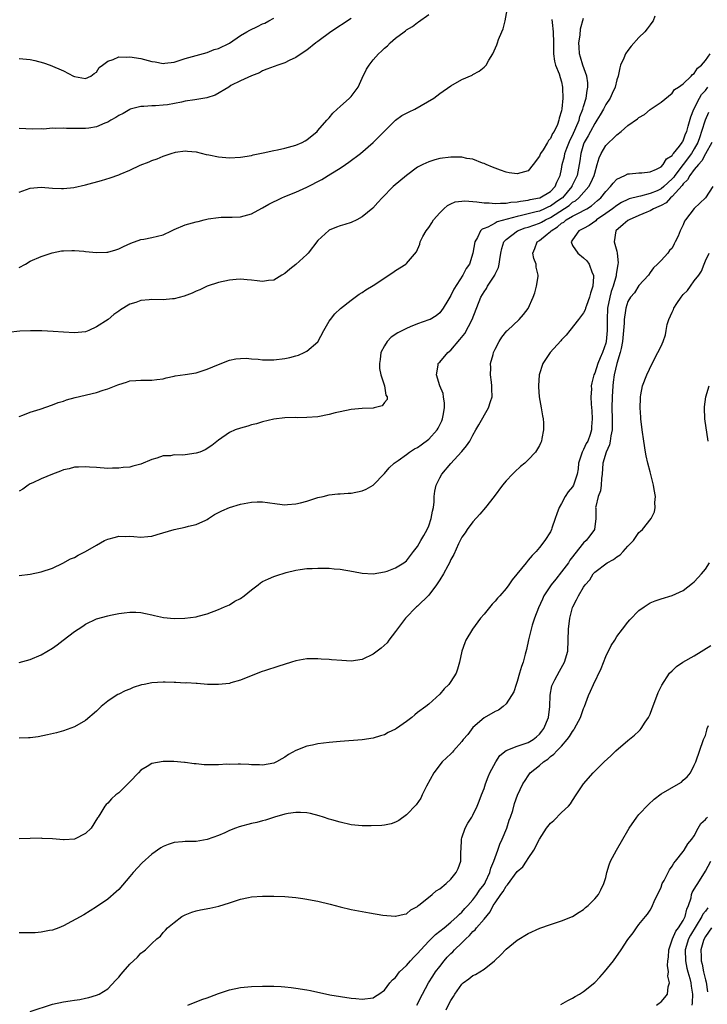
# Model space of a CAD drawing. Units: inches. Extents: x 2505000 to 2508000, y 1509000 to 1512000.
# Drawn here: x 2507097 to 2507221, y 1509617 to 1509795 of the extents above; entities that cross this region are included whole.
import ezdxf

# ---------------------------------------------------------------- set-up
doc = ezdxf.new("R2010")
doc.units = ezdxf.units.IN
doc.header["$MEASUREMENT"] = 0
doc.layers.add('LD25051509_10ft', color=83, linetype='Continuous')

msp = doc.modelspace()

# ---------------------------------------------------------------- linework, layer by layer
at = {"layer": 'LD25051509_10ft'}
for points, elevation in [([(2507097, 1509750.37), (2507098.14, 1509751), (2507099, 1509751.52), (2507101, 1509752.39), (2507102.97, 1509753.03), (2507104.63, 1509753.37), (2507105, 1509753.41), (2507106.52, 1509753.48), (2507107, 1509753.46), (2507108.68, 1509753.32), (2507109, 1509753.28), (2507111, 1509753.09), (2507112.86, 1509753.14), (2507113, 1509753.16), (2507114.45, 1509753.55), (2507115, 1509753.75), (2507115.83, 1509754.17), (2507117.2, 1509754.8), (2507119, 1509755.44), (2507119.5, 1509755.5), (2507121, 1509755.8), (2507123, 1509756.31), (2507124.52, 1509757), (2507125, 1509757.25), (2507127, 1509758.07), (2507129, 1509758.62), (2507129.32, 1509758.68), (2507130.44, 1509759), (2507131.18, 1509759.18), (2507133, 1509759.44), (2507133.49, 1509759.49), (2507135, 1509759.47), (2507135.5, 1509759.5), (2507137, 1509759.52), (2507139, 1509760.06), (2507140.88, 1509761.12), (2507141, 1509761.17), (2507142.14, 1509761.86), (2507144.44, 1509763), (2507145, 1509763.21), (2507147, 1509764.01), (2507149, 1509764.92), (2507151.71, 1509766.29), (2507153.31, 1509767.31), (2507155, 1509768.35), (2507155.98, 1509769), (2507156.58, 1509769.42), (2507158.67, 1509771), (2507160.98, 1509773), (2507161.98, 1509774.02), (2507164.99, 1509777.01), (2507166.16, 1509777.84), (2507167.47, 1509778.53), (2507168.48, 1509779), (2507171.93, 1509781), (2507173, 1509781.82), (2507175, 1509783.22), (2507177, 1509784.36), (2507178.83, 1509785.17), (2507179, 1509785.29), (2507180.14, 1509785.86), (2507181, 1509786.62), (2507181.22, 1509786.78), (2507181.41, 1509787), (2507181.88, 1509787.88), (2507182.58, 1509789), (2507183.34, 1509790.66), (2507183.42, 1509791), (2507183.61, 1509791.61), (2507184.22, 1509793), (2507184.46, 1509793.54), (2507184.83, 1509795), (2507185.21, 1509797)], 8890), ([(2507193.25, 1509795.25), (2507193.29, 1509794.71), (2507193.5, 1509793), (2507193.54, 1509791), (2507193.58, 1509790.42), (2507193.58, 1509789), (2507193.72, 1509787.72), (2507193.94, 1509787), (2507194.57, 1509785.43), (2507194.74, 1509784.74), (2507195, 1509783.95), (2507195.21, 1509783), (2507195.19, 1509782.81), (2507195.23, 1509781), (2507195.07, 1509779.07), (2507195, 1509778.7), (2507194.61, 1509777.39), (2507194.53, 1509777), (2507194.26, 1509776.26), (2507193.66, 1509775), (2507193.38, 1509774.62), (2507193, 1509773.69), (2507192.65, 1509773.35), (2507192.48, 1509773), (2507191.67, 1509771.67), (2507191.2, 1509771), (2507191.13, 1509770.87), (2507191, 1509770.51), (2507189.91, 1509769), (2507189, 1509767.87), (2507187, 1509767.32), (2507185.52, 1509767.52), (2507185, 1509767.62), (2507183.98, 1509767.98), (2507183, 1509768.34), (2507182.55, 1509768.55), (2507181.4, 1509769), (2507181, 1509769.19), (2507180.73, 1509769.27), (2507179, 1509769.95), (2507177.89, 1509770.11), (2507177, 1509770.35), (2507175.69, 1509770.31), (2507175, 1509770.36), (2507173, 1509770.07), (2507172.14, 1509769.86), (2507171, 1509769.5), (2507169.92, 1509769), (2507169, 1509768.52), (2507167, 1509767.04), (2507164.61, 1509765), (2507162.57, 1509763), (2507161.84, 1509762.16), (2507160.88, 1509761.12), (2507159, 1509759.54), (2507158, 1509759), (2507157, 1509758.52), (2507155.85, 1509758.15), (2507155, 1509757.91), (2507154.34, 1509757.66), (2507153, 1509757.11), (2507152.93, 1509757.07), (2507151, 1509755.26), (2507149.23, 1509753), (2507149, 1509752.76), (2507147, 1509750.9), (2507145.9, 1509750.1), (2507145, 1509749.29), (2507144.47, 1509749), (2507143, 1509748.12), (2507142.03, 1509748.03), (2507141, 1509747.83), (2507139.99, 1509747.99), (2507139, 1509748.07), (2507138.18, 1509748.18), (2507137, 1509748.27), (2507136.23, 1509748.23), (2507135, 1509748.11), (2507133, 1509747.66), (2507131, 1509747.02), (2507129.65, 1509746.35), (2507129, 1509746.09), (2507128.27, 1509745.73), (2507126.79, 1509745.21), (2507125, 1509744.71), (2507124.7, 1509744.7), (2507123, 1509744.52), (2507121, 1509744.57), (2507120.52, 1509744.52), (2507119, 1509744.44), (2507118.08, 1509744.08), (2507117, 1509743.73), (2507115.29, 1509742.71), (2507115, 1509742.47), (2507114.09, 1509741.91), (2507113.08, 1509741), (2507111, 1509739.65), (2507109.62, 1509739), (2507109, 1509738.77), (2507107, 1509738.57), (2507105, 1509738.69), (2507103.17, 1509738.83), (2507101.08, 1509738.92), (2507099.05, 1509738.95), (2507097.12, 1509738.88), (2507095, 1509738.63)], 8880), ([(2507097, 1509763.99), (2507099, 1509764.72), (2507101, 1509764.88), (2507103, 1509764.75), (2507104.67, 1509764.67), (2507105, 1509764.67), (2507106.87, 1509764.87), (2507109, 1509765.32), (2507111.9, 1509766.1), (2507113.42, 1509766.58), (2507115, 1509767.14), (2507115.26, 1509767.26), (2507117, 1509767.97), (2507118.86, 1509768.86), (2507120.48, 1509769.52), (2507121, 1509769.76), (2507121.94, 1509770.06), (2507123, 1509770.54), (2507123.39, 1509770.61), (2507124.44, 1509771), (2507125.23, 1509771.23), (2507127, 1509771.45), (2507127.44, 1509771.44), (2507129, 1509771.27), (2507130.81, 1509770.81), (2507131.25, 1509770.75), (2507133, 1509770.38), (2507133.66, 1509770.34), (2507135, 1509770.23), (2507137, 1509770.34), (2507139, 1509770.65), (2507139.27, 1509770.73), (2507140.49, 1509771), (2507141.12, 1509771.12), (2507143, 1509771.55), (2507143.66, 1509771.66), (2507145, 1509771.95), (2507147, 1509772.48), (2507148.13, 1509773), (2507148.71, 1509773.29), (2507149, 1509773.47), (2507150.87, 1509775), (2507151, 1509775.14), (2507152.6, 1509777), (2507152.77, 1509777.23), (2507153, 1509777.46), (2507153.71, 1509778.29), (2507154.46, 1509779), (2507155, 1509779.47), (2507156.7, 1509781), (2507157, 1509781.33), (2507158.23, 1509783), (2507159, 1509784.65), (2507159.78, 1509786.22), (2507160.23, 1509787), (2507161, 1509787.96), (2507161.92, 1509789), (2507162.49, 1509789.51), (2507163, 1509790.05), (2507163.54, 1509790.46), (2507164.04, 1509791), (2507165, 1509791.84), (2507166.55, 1509793), (2507166.82, 1509793.18), (2507167, 1509793.34), (2507168.06, 1509793.94), (2507169, 1509794.7), (2507169.19, 1509794.81), (2507171, 1509796.12)], 8900), ([(2507211.85, 1509795.85), (2507211.56, 1509795), (2507211.34, 1509794.66), (2507211, 1509794.25), (2507210.47, 1509793.53), (2507210.04, 1509793), (2507209, 1509791.97), (2507207.59, 1509790.41), (2507207, 1509789.65), (2507206.54, 1509789), (2507206.26, 1509788.26), (2507205.67, 1509787), (2507205.52, 1509786.48), (2507205.24, 1509785), (2507205, 1509784.29), (2507204.71, 1509783), (2507204.17, 1509781.83), (2507203.78, 1509781), (2507203, 1509779.87), (2507202.57, 1509779), (2507202.01, 1509777.99), (2507201.39, 1509777), (2507201, 1509776.45), (2507200.23, 1509775), (2507199.82, 1509774.18), (2507199.12, 1509773), (2507199, 1509772.67), (2507198.49, 1509771), (2507198.33, 1509769.67), (2507198.22, 1509769), (2507197.83, 1509767), (2507196.88, 1509765.12), (2507196.84, 1509765), (2507195.16, 1509763), (2507195.08, 1509762.92), (2507193.89, 1509762.11), (2507193, 1509761.49), (2507192.64, 1509761.36), (2507191.94, 1509761), (2507191, 1509760.58), (2507190.42, 1509760.42), (2507187.76, 1509759.76), (2507187, 1509759.61), (2507183.37, 1509758.63), (2507183, 1509758.41), (2507181.67, 1509757.67), (2507181, 1509757.44), (2507180.66, 1509757.34), (2507180.37, 1509757), (2507179.83, 1509755.83), (2507179.33, 1509755), (2507178.99, 1509753), (2507178.35, 1509751), (2507177.8, 1509750.2), (2507177.18, 1509749), (2507175.52, 1509746.48), (2507175, 1509745.33), (2507174.44, 1509744.44), (2507173.59, 1509743), (2507173, 1509742.17), (2507172.37, 1509741.63), (2507171.25, 1509741), (2507171, 1509740.89), (2507169, 1509740.17), (2507167.63, 1509739.63), (2507167, 1509739.36), (2507165.44, 1509738.56), (2507164.23, 1509737.77), (2507163.48, 1509737), (2507163, 1509736.19), (2507162.37, 1509735), (2507162.23, 1509733.77), (2507162.09, 1509733), (2507162.12, 1509732.12), (2507162.37, 1509731), (2507163, 1509729), (2507163.28, 1509727.28), (2507163.49, 1509727), (2507163.5, 1509726.5), (2507163, 1509725.94), (2507162.62, 1509725.38), (2507161.18, 1509725), (2507161, 1509724.97), (2507159, 1509724.89), (2507157, 1509724.71), (2507155, 1509724.3), (2507154.09, 1509724.09), (2507153, 1509723.78), (2507151, 1509723.4), (2507149, 1509723.23), (2507147.21, 1509723.21), (2507147, 1509723.23), (2507145, 1509723.22), (2507143, 1509722.98), (2507141, 1509722.5), (2507139.86, 1509722.14), (2507139, 1509721.92), (2507138.31, 1509721.69), (2507137, 1509721.35), (2507136.04, 1509721), (2507135, 1509720.57), (2507133, 1509719.18), (2507131.82, 1509718.18), (2507130.6, 1509717.4), (2507129.65, 1509717), (2507129, 1509716.79), (2507127, 1509716.51), (2507126.46, 1509716.46), (2507125, 1509716.48), (2507124.35, 1509716.35), (2507123, 1509716.31), (2507121.88, 1509715.88), (2507121, 1509715.65), (2507119, 1509714.8), (2507117.55, 1509714.45), (2507117, 1509714.29), (2507115.79, 1509714.21), (2507115, 1509714.07), (2507113.88, 1509714.12), (2507113, 1509714.06), (2507111, 1509714.2), (2507109.74, 1509714.26), (2507109, 1509714.36), (2507107.75, 1509714.25), (2507107, 1509714.26), (2507106.02, 1509713.98), (2507105, 1509713.77), (2507104.47, 1509713.53), (2507103, 1509713.01), (2507101, 1509712.16), (2507099.46, 1509711.46), (2507099, 1509711.24), (2507098.63, 1509711), (2507097.68, 1509710.32), (2507097, 1509709.95)], 8860), ([(2507097, 1509788.19), (2507099, 1509787.98), (2507099.83, 1509787.83), (2507101.42, 1509787.42), (2507102.61, 1509787), (2507105, 1509785.92), (2507106.8, 1509785), (2507107, 1509784.91), (2507109, 1509784.53), (2507109.96, 1509785), (2507110.55, 1509785.45), (2507111, 1509785.73), (2507111.48, 1509786.52), (2507112.05, 1509787), (2507113, 1509787.72), (2507113.98, 1509787.98), (2507115, 1509788.45), (2507116.44, 1509788.44), (2507117, 1509788.5), (2507119, 1509788.19), (2507121, 1509787.66), (2507121.55, 1509787.55), (2507123, 1509787.28), (2507123.31, 1509787.31), (2507125, 1509787.53), (2507125.75, 1509787.75), (2507127, 1509788.17), (2507131, 1509789.28), (2507132.21, 1509789.79), (2507133, 1509789.98), (2507135, 1509790.95), (2507137, 1509792.31), (2507138.16, 1509793), (2507138.67, 1509793.33), (2507140.05, 1509793.95), (2507141, 1509794.42), (2507141.41, 1509794.59), (2507142.11, 1509795), (2507143, 1509795.47)], 8920), ([(2507097, 1509723.42), (2507097.66, 1509723.66), (2507099, 1509724.2), (2507100.77, 1509724.77), (2507103, 1509725.53), (2507104.05, 1509725.95), (2507105, 1509726.24), (2507105.55, 1509726.45), (2507107.13, 1509726.87), (2507111, 1509727.78), (2507112.18, 1509728.18), (2507113, 1509728.42), (2507114.84, 1509729.16), (2507115, 1509729.25), (2507116.38, 1509729.62), (2507117, 1509729.9), (2507118.08, 1509729.92), (2507119, 1509730.02), (2507121, 1509729.99), (2507121.87, 1509730.13), (2507123, 1509730.27), (2507123.56, 1509730.44), (2507125, 1509730.71), (2507125.22, 1509730.78), (2507127.02, 1509731.02), (2507129, 1509731.33), (2507131, 1509731.97), (2507133, 1509732.87), (2507135, 1509733.63), (2507136.13, 1509733.87), (2507137, 1509733.92), (2507138.04, 1509733.96), (2507139, 1509733.84), (2507140.21, 1509733.79), (2507141, 1509733.7), (2507141.68, 1509733.68), (2507143, 1509733.68), (2507145, 1509733.91), (2507145.9, 1509734.1), (2507147, 1509734.42), (2507147.46, 1509734.54), (2507148.53, 1509735), (2507149, 1509735.26), (2507151, 1509736.96), (2507152.08, 1509739), (2507153, 1509740.65), (2507153.25, 1509741), (2507154.02, 1509741.98), (2507155.06, 1509742.94), (2507157, 1509744.48), (2507158.43, 1509745.57), (2507159, 1509745.89), (2507159.66, 1509746.34), (2507161, 1509747.12), (2507164.5, 1509749.5), (2507165, 1509749.86), (2507166.86, 1509751), (2507167, 1509751.12), (2507168.79, 1509753.21), (2507169.4, 1509754.6), (2507169.49, 1509755), (2507169.96, 1509755.96), (2507170.52, 1509757), (2507171, 1509757.64), (2507171.56, 1509758.44), (2507171.89, 1509759), (2507173, 1509760.27), (2507173.72, 1509761), (2507174.41, 1509761.59), (2507175, 1509761.89), (2507175.77, 1509762.23), (2507177, 1509762.39), (2507177.55, 1509762.45), (2507179, 1509762.31), (2507179.72, 1509762.28), (2507181, 1509762.07), (2507181.94, 1509762.06), (2507183, 1509761.93), (2507183.97, 1509762.03), (2507185, 1509762), (2507185.83, 1509762.17), (2507187, 1509762.26), (2507187.6, 1509762.4), (2507189, 1509762.58), (2507189.33, 1509762.67), (2507191, 1509762.96), (2507191.1, 1509763), (2507193, 1509764.1), (2507193.88, 1509765), (2507194.17, 1509765.83), (2507194.76, 1509767), (2507195, 1509768.15), (2507195.15, 1509769), (2507195.53, 1509770.47), (2507195.62, 1509771), (2507195.99, 1509771.99), (2507196.55, 1509773.45), (2507197, 1509774.27), (2507197.62, 1509775.62), (2507198.18, 1509777), (2507198.33, 1509777.67), (2507198.87, 1509779), (2507199, 1509779.5), (2507199.43, 1509781), (2507199.61, 1509782.39), (2507199.78, 1509783), (2507199.78, 1509783.78), (2507199.6, 1509785), (2507198.84, 1509787), (2507198.44, 1509788.44), (2507198.26, 1509789), (2507198.22, 1509790.21), (2507198.15, 1509791), (2507198.37, 1509792.37), (2507198.44, 1509793.56), (2507199, 1509795.44)], 8870), ([(2507157, 1509795.42), (2507153.33, 1509793), (2507151, 1509791.24), (2507150.63, 1509791), (2507149, 1509789.67), (2507147.94, 1509789), (2507147, 1509788.34), (2507145.8, 1509787.8), (2507145, 1509787.39), (2507143.75, 1509787), (2507141.74, 1509786.26), (2507141, 1509785.93), (2507140.41, 1509785.59), (2507139, 1509785.04), (2507137, 1509784.11), (2507135.28, 1509783.28), (2507134.86, 1509783), (2507132.44, 1509781.56), (2507130.94, 1509781.06), (2507128.72, 1509780.72), (2507127, 1509780.48), (2507126.31, 1509780.31), (2507123.81, 1509779.81), (2507123, 1509779.72), (2507121.62, 1509779.62), (2507121, 1509779.63), (2507119.51, 1509779.51), (2507119, 1509779.52), (2507117.06, 1509779), (2507117, 1509778.98), (2507115.77, 1509778.23), (2507115, 1509777.88), (2507114.49, 1509777.51), (2507113.54, 1509777), (2507113, 1509776.68), (2507112.46, 1509776.46), (2507111, 1509775.79), (2507109.6, 1509775.6), (2507109, 1509775.49), (2507105.54, 1509775.54), (2507105, 1509775.6), (2507103.51, 1509775.51), (2507103, 1509775.55), (2507101.41, 1509775.41), (2507101, 1509775.43), (2507099.41, 1509775.41), (2507097, 1509775.49)], 8910), ([(2507097, 1509694.71), (2507099, 1509694.95), (2507101, 1509695.35), (2507103, 1509696.01), (2507104.9, 1509696.9), (2507106.3, 1509697.69), (2507107, 1509697.97), (2507107.66, 1509698.34), (2507109, 1509699), (2507111, 1509700.18), (2507112.44, 1509701), (2507113, 1509701.27), (2507114.4, 1509701.6), (2507115, 1509701.77), (2507116.26, 1509701.74), (2507117, 1509701.77), (2507117.75, 1509701.75), (2507119, 1509701.63), (2507120.28, 1509701.72), (2507121, 1509701.82), (2507121.93, 1509702.07), (2507125.01, 1509703.01), (2507127, 1509703.43), (2507127.62, 1509703.62), (2507129, 1509703.88), (2507130.72, 1509704.72), (2507131, 1509704.84), (2507131.22, 1509705), (2507132.3, 1509705.7), (2507133, 1509706.05), (2507133.6, 1509706.4), (2507135.02, 1509706.98), (2507137, 1509707.58), (2507139, 1509707.96), (2507140.01, 1509708.01), (2507141, 1509708.01), (2507141.9, 1509707.9), (2507143.64, 1509707.64), (2507145, 1509707.49), (2507145.5, 1509707.5), (2507147, 1509707.64), (2507147.83, 1509707.83), (2507149, 1509708.15), (2507151, 1509708.78), (2507151.92, 1509709), (2507153, 1509709.29), (2507154.56, 1509709.44), (2507155, 1509709.45), (2507156.43, 1509709.57), (2507157, 1509709.57), (2507159, 1509710.01), (2507159.73, 1509710.27), (2507161, 1509711.02), (2507163, 1509713.13), (2507163.84, 1509714.16), (2507164.76, 1509715), (2507165.46, 1509715.46), (2507167, 1509716.55), (2507167.56, 1509717), (2507168.42, 1509717.58), (2507169, 1509717.86), (2507169.67, 1509718.33), (2507171, 1509719.32), (2507172.52, 1509721), (2507172.7, 1509721.3), (2507173.37, 1509722.63), (2507173.5, 1509723), (2507173.62, 1509723.62), (2507173.84, 1509725), (2507173.86, 1509725.86), (2507173.66, 1509727), (2507173.59, 1509727.59), (2507173.01, 1509729), (2507172.4, 1509731), (2507172.71, 1509732.71), (2507172.72, 1509733), (2507172.85, 1509733.15), (2507173, 1509733.27), (2507174.45, 1509735), (2507175, 1509735.42), (2507176.65, 1509737.35), (2507177.53, 1509738.47), (2507178.83, 1509741), (2507180.45, 1509745), (2507181, 1509745.97), (2507181.43, 1509746.57), (2507181.65, 1509747), (2507182.93, 1509749), (2507183, 1509749.17), (2507183.61, 1509750.39), (2507183.76, 1509751), (2507183.85, 1509751.85), (2507184.02, 1509753), (2507184.2, 1509753.8), (2507184.59, 1509755), (2507185, 1509755.42), (2507187.03, 1509757), (2507188.46, 1509757.54), (2507189, 1509757.7), (2507191, 1509758.39), (2507191.41, 1509758.59), (2507192.12, 1509759), (2507193, 1509759.4), (2507196.38, 1509761.62), (2507197, 1509762.18), (2507197.54, 1509762.46), (2507198.13, 1509763), (2507199.92, 1509765), (2507200.32, 1509765.68), (2507200.9, 1509767), (2507201, 1509767.44), (2507201.47, 1509769), (2507201.78, 1509770.22), (2507202.14, 1509771), (2507203, 1509772.42), (2507203.57, 1509773), (2507204.32, 1509773.68), (2507205, 1509774.39), (2507205.8, 1509775), (2507207, 1509776.04), (2507208.72, 1509777.28), (2507209, 1509777.53), (2507209.98, 1509778.02), (2507211, 1509778.93), (2507211.05, 1509778.95), (2507213, 1509780.3), (2507215, 1509781.89), (2507215.45, 1509782.55), (2507216.16, 1509783), (2507217, 1509783.62), (2507218.46, 1509785), (2507218.69, 1509785.31), (2507219, 1509785.49), (2507219.55, 1509786.45), (2507220.32, 1509787), (2507221, 1509787.8), (2507221.88, 1509789)], 8850), ([(2507097, 1509678.94), (2507099, 1509679.47), (2507101, 1509680.35), (2507103, 1509681.55), (2507103.86, 1509682.14), (2507104.96, 1509683), (2507107, 1509684.55), (2507107.67, 1509685), (2507108.49, 1509685.51), (2507109, 1509685.86), (2507111, 1509686.83), (2507113, 1509687.42), (2507113.53, 1509687.53), (2507115, 1509687.8), (2507115.95, 1509687.95), (2507117, 1509688.03), (2507118.06, 1509688.06), (2507119, 1509687.98), (2507119.83, 1509687.83), (2507121, 1509687.58), (2507121.45, 1509687.45), (2507123.11, 1509687.11), (2507125, 1509686.93), (2507126.96, 1509686.96), (2507129, 1509687.21), (2507129.34, 1509687.34), (2507131, 1509687.76), (2507133, 1509688.51), (2507134.13, 1509689), (2507134.71, 1509689.29), (2507135, 1509689.38), (2507135.96, 1509690.03), (2507137, 1509690.54), (2507137.66, 1509691), (2507139, 1509692.11), (2507140.19, 1509693), (2507140.62, 1509693.38), (2507141, 1509693.58), (2507142.07, 1509694.07), (2507143, 1509694.53), (2507143.36, 1509694.64), (2507145.24, 1509695.24), (2507147, 1509695.65), (2507147.79, 1509695.79), (2507149, 1509695.94), (2507149.97, 1509695.97), (2507151, 1509696.03), (2507151.99, 1509695.99), (2507153, 1509696.01), (2507153.91, 1509695.91), (2507155, 1509695.84), (2507157.43, 1509695.43), (2507159, 1509695.12), (2507161, 1509694.96), (2507163, 1509695.32), (2507163.47, 1509695.46), (2507165, 1509696.05), (2507166.54, 1509697), (2507167, 1509697.35), (2507168.23, 1509699), (2507169, 1509699.91), (2507169.6, 1509701), (2507170.11, 1509701.89), (2507170.71, 1509703), (2507171, 1509703.67), (2507171.48, 1509705), (2507171.68, 1509706.32), (2507171.88, 1509707), (2507172, 1509708), (2507172.01, 1509709), (2507172.09, 1509709.91), (2507172.34, 1509711), (2507173, 1509712.37), (2507173.36, 1509713), (2507175, 1509714.96), (2507176.95, 1509717.05), (2507177, 1509717.13), (2507177.86, 1509718.14), (2507178.43, 1509719), (2507179, 1509720.05), (2507179.54, 1509721), (2507180.04, 1509721.96), (2507181.82, 1509725), (2507182.18, 1509726.18), (2507182.47, 1509727), (2507182.43, 1509728.43), (2507182.43, 1509729), (2507182.33, 1509729.67), (2507182.16, 1509731), (2507182.22, 1509732.22), (2507182.19, 1509733), (2507182.64, 1509734.64), (2507182.72, 1509735), (2507183, 1509735.6), (2507183.71, 1509737), (2507184.22, 1509737.78), (2507185.1, 1509738.9), (2507185.23, 1509739), (2507187.37, 1509741), (2507188.12, 1509741.88), (2507189, 1509742.97), (2507189.87, 1509745), (2507190.17, 1509745.83), (2507190.51, 1509747), (2507190.76, 1509748.76), (2507190.81, 1509749), (2507190.45, 1509750.45), (2507190.4, 1509751), (2507190.01, 1509752.01), (2507189.85, 1509753), (2507190.21, 1509753.79), (2507190.6, 1509755), (2507191, 1509755.24), (2507192.4, 1509756.39), (2507193, 1509756.88), (2507193.11, 1509757), (2507194.28, 1509757.72), (2507195, 1509758.37), (2507195.4, 1509758.6), (2507195.87, 1509759), (2507197, 1509759.68), (2507198.41, 1509760.41), (2507199, 1509760.67), (2507199.57, 1509761), (2507200.45, 1509761.55), (2507201.53, 1509762.47), (2507202.11, 1509763), (2507203, 1509764.13), (2507203.88, 1509765), (2507204.35, 1509765.65), (2507205, 1509766.35), (2507206.46, 1509767), (2507207, 1509767.3), (2507207.31, 1509767.31), (2507209, 1509767.5), (2507209.51, 1509767.51), (2507211, 1509767.66), (2507212.16, 1509768.16), (2507213, 1509768.61), (2507213.35, 1509769), (2507213.98, 1509770.02), (2507215, 1509770.65), (2507215.13, 1509770.87), (2507215.27, 1509771), (2507216.35, 1509772.35), (2507216.83, 1509773), (2507216.88, 1509773.12), (2507217, 1509773.28), (2507217.43, 1509774.57), (2507217.62, 1509775), (2507217.91, 1509775.91), (2507218.35, 1509777.65), (2507218.93, 1509779), (2507219.94, 1509781), (2507220.33, 1509781.67), (2507221, 1509782.41), (2507221.42, 1509783)], 8840), ([(2507221.58, 1509778.42), (2507220.98, 1509777.02), (2507220.33, 1509775), (2507219.97, 1509774.03), (2507219.62, 1509773), (2507219, 1509771.83), (2507218.49, 1509771), (2507217, 1509769), (2507215.47, 1509767), (2507215.28, 1509766.72), (2507215, 1509766.41), (2507213.5, 1509765), (2507213, 1509764.6), (2507212.27, 1509764.27), (2507211, 1509763.74), (2507209.29, 1509763.29), (2507209, 1509763.25), (2507207.23, 1509762.77), (2507207, 1509762.68), (2507205.86, 1509762.14), (2507205, 1509761.62), (2507204.23, 1509761), (2507203, 1509760.13), (2507201.35, 1509759), (2507201.18, 1509758.82), (2507200.01, 1509757.99), (2507199, 1509757.43), (2507198.15, 1509757), (2507197, 1509755.4), (2507196.73, 1509755), (2507197, 1509754.36), (2507197.93, 1509753), (2507199, 1509752.13), (2507199.59, 1509751.59), (2507200.03, 1509751), (2507200.56, 1509749.44), (2507200.76, 1509749), (2507200.78, 1509748.78), (2507200.64, 1509747), (2507200.25, 1509745.75), (2507200.08, 1509745), (2507199.52, 1509743.52), (2507199.34, 1509743), (2507199.27, 1509742.73), (2507199, 1509742.17), (2507198.1, 1509741), (2507196.49, 1509739), (2507195.85, 1509738.15), (2507195, 1509737.31), (2507194.87, 1509737.13), (2507192.94, 1509735), (2507191.6, 1509733), (2507190.95, 1509731), (2507190.82, 1509729), (2507190.83, 1509728.83), (2507190.99, 1509726.99), (2507191.35, 1509725), (2507191.55, 1509723.55), (2507191.68, 1509723), (2507191.73, 1509722.27), (2507191.75, 1509721), (2507191.43, 1509719.43), (2507191.37, 1509719), (2507191.26, 1509718.74), (2507191, 1509718.21), (2507190.28, 1509717), (2507189, 1509715.61), (2507188.37, 1509715), (2507187.61, 1509714.39), (2507186.56, 1509713.44), (2507186.12, 1509713), (2507185, 1509711.83), (2507184.35, 1509711), (2507182.85, 1509709), (2507181.25, 1509707), (2507180.23, 1509705.77), (2507179, 1509704.41), (2507177.97, 1509703), (2507177.59, 1509702.41), (2507177, 1509701.64), (2507176.4, 1509700.4), (2507175.52, 1509698.48), (2507175, 1509697.6), (2507174.75, 1509697), (2507174.44, 1509696.44), (2507173.7, 1509695), (2507173, 1509693.92), (2507172.67, 1509693.33), (2507172.44, 1509693), (2507171, 1509691.12), (2507169, 1509689.15), (2507168.81, 1509689), (2507166.84, 1509687), (2507165, 1509684.53), (2507163.82, 1509683), (2507163.48, 1509682.52), (2507162.44, 1509681.56), (2507161.69, 1509681), (2507161, 1509680.43), (2507159, 1509679.5), (2507157, 1509679.21), (2507155.29, 1509679.29), (2507153.45, 1509679.45), (2507153, 1509679.51), (2507151.58, 1509679.58), (2507151, 1509679.64), (2507149.6, 1509679.6), (2507149, 1509679.6), (2507147, 1509679.25), (2507146.24, 1509679), (2507143.75, 1509678.25), (2507141.49, 1509677.49), (2507140.71, 1509677.29), (2507137, 1509675.75), (2507135.27, 1509675.27), (2507135, 1509675.18), (2507133, 1509674.95), (2507131.02, 1509674.98), (2507129.14, 1509675.14), (2507129, 1509675.14), (2507127.26, 1509675.26), (2507127, 1509675.24), (2507125.33, 1509675.33), (2507125, 1509675.32), (2507123.37, 1509675.37), (2507123, 1509675.37), (2507121, 1509675.26), (2507119.62, 1509675), (2507119.11, 1509674.89), (2507117.59, 1509674.41), (2507117, 1509674.13), (2507116.16, 1509673.84), (2507115, 1509673.25), (2507114.83, 1509673.17), (2507114.52, 1509673), (2507113, 1509671.98), (2507111.84, 1509671), (2507111.4, 1509670.6), (2507111, 1509670.16), (2507109, 1509668.44), (2507107, 1509667.31), (2507105, 1509666.6), (2507103.76, 1509666.24), (2507102.15, 1509665.85), (2507100.46, 1509665.54), (2507099, 1509665.36), (2507098.69, 1509665.31), (2507097, 1509665.24)], 8830), ([(2507222.15, 1509773), (2507221, 1509770.96), (2507220.34, 1509769.66), (2507219.74, 1509769), (2507219, 1509768.09), (2507218.17, 1509767), (2507217.77, 1509766.23), (2507217, 1509765.52), (2507216.79, 1509765.21), (2507215, 1509763.22), (2507214.72, 1509763), (2507213.9, 1509762.1), (2507213, 1509761.62), (2507212.6, 1509761.4), (2507211.63, 1509761), (2507211, 1509760.63), (2507210.4, 1509760.39), (2507209, 1509759.81), (2507207.2, 1509759), (2507207, 1509758.86), (2507206.14, 1509758.14), (2507204.8, 1509757), (2507204.52, 1509755), (2507205, 1509753.34), (2507205.08, 1509753), (2507205.22, 1509751.22), (2507205.2, 1509751), (2507204.89, 1509749.11), (2507204.89, 1509749), (2507204.86, 1509748.86), (2507204.33, 1509747), (2507203.98, 1509746.02), (2507203.72, 1509745), (2507203.34, 1509743), (2507203.25, 1509741), (2507203.23, 1509739), (2507203.07, 1509737), (2507203, 1509736.69), (2507202.44, 1509735), (2507201.97, 1509734.03), (2507201.57, 1509733), (2507201, 1509731.27), (2507200.85, 1509731), (2507200.47, 1509729.54), (2507200.38, 1509729), (2507200.4, 1509728.4), (2507200.33, 1509727), (2507200.35, 1509725.65), (2507200.46, 1509724.46), (2507200.53, 1509723), (2507200.45, 1509721.55), (2507200.43, 1509721), (2507200.18, 1509720.18), (2507199.75, 1509719), (2507199.47, 1509718.53), (2507199, 1509717.49), (2507198.74, 1509717), (2507198.64, 1509716.64), (2507198.09, 1509715), (2507198.01, 1509713.99), (2507197.83, 1509713), (2507197.23, 1509711.23), (2507197.17, 1509711), (2507197, 1509710.72), (2507196.21, 1509709.79), (2507195.69, 1509709), (2507195, 1509707.68), (2507194.57, 1509707), (2507194.17, 1509705.83), (2507193.85, 1509705), (2507193.26, 1509703.26), (2507193.19, 1509703), (2507193, 1509702.6), (2507192, 1509701), (2507191, 1509699.72), (2507190.4, 1509699), (2507189.68, 1509698.32), (2507189, 1509697.48), (2507188.77, 1509697.23), (2507188.61, 1509697), (2507186.11, 1509693.89), (2507185.51, 1509693), (2507185, 1509692.34), (2507183.84, 1509691), (2507183.44, 1509690.56), (2507183, 1509690.02), (2507182.48, 1509689.52), (2507181, 1509687.72), (2507180.36, 1509687), (2507178.89, 1509685), (2507177.72, 1509683), (2507177.52, 1509682.48), (2507177.01, 1509681), (2507176.6, 1509679), (2507176.23, 1509677.77), (2507175.94, 1509677), (2507175, 1509675.51), (2507174.62, 1509675), (2507173.79, 1509674.21), (2507173, 1509673.2), (2507171, 1509671.43), (2507170.49, 1509671), (2507169, 1509669.9), (2507168.51, 1509669.49), (2507167.96, 1509669), (2507167, 1509668.28), (2507165.18, 1509667), (2507165, 1509666.88), (2507163.71, 1509666.29), (2507163, 1509665.88), (2507162.3, 1509665.7), (2507161, 1509665.27), (2507159, 1509664.96), (2507155, 1509664.66), (2507153, 1509664.47), (2507151, 1509664.23), (2507150.03, 1509664.03), (2507149, 1509663.84), (2507147, 1509663.05), (2507145.7, 1509662.3), (2507145, 1509661.81), (2507144.46, 1509661.54), (2507143.5, 1509661), (2507143, 1509660.76), (2507141, 1509660.38), (2507140.43, 1509660.43), (2507139, 1509660.43), (2507138.5, 1509660.5), (2507137, 1509660.54), (2507136.58, 1509660.58), (2507135, 1509660.53), (2507134.54, 1509660.54), (2507133, 1509660.46), (2507132.45, 1509660.45), (2507131, 1509660.46), (2507130.44, 1509660.44), (2507129, 1509660.6), (2507128.61, 1509660.61), (2507127, 1509660.86), (2507126.86, 1509660.86), (2507124.93, 1509661.07), (2507123, 1509661.05), (2507121, 1509660.67), (2507120.16, 1509660.16), (2507119, 1509659.5), (2507118.55, 1509659), (2507117, 1509657.39), (2507116.83, 1509657.17), (2507115, 1509655.37), (2507114.5, 1509655), (2507113.71, 1509654.29), (2507113, 1509653.53), (2507112.72, 1509653.28), (2507112.48, 1509653), (2507111.76, 1509651.76), (2507111.28, 1509651), (2507111.16, 1509650.84), (2507109.99, 1509649), (2507109, 1509648.05), (2507107, 1509647.03), (2507105.11, 1509646.89), (2507105, 1509646.87), (2507103, 1509647.04), (2507101.14, 1509647.14), (2507101, 1509647.16), (2507099, 1509647.13), (2507097, 1509647.05)], 8820), ([(2507222.32, 1509765), (2507221.01, 1509763), (2507219.97, 1509762.03), (2507219, 1509761.06), (2507217.41, 1509759), (2507217.22, 1509758.78), (2507217, 1509758.12), (2507216.42, 1509757), (2507216.07, 1509756.07), (2507215.55, 1509755), (2507215.35, 1509754.65), (2507215, 1509753.89), (2507214.52, 1509753.48), (2507214.21, 1509753), (2507213, 1509751.64), (2507212.37, 1509751), (2507211.65, 1509750.35), (2507211, 1509749.45), (2507210.73, 1509749), (2507209, 1509747.1), (2507208.18, 1509745.82), (2507207.49, 1509745), (2507207, 1509744.22), (2507206.61, 1509743), (2507206.59, 1509742.59), (2507206.35, 1509741), (2507206.34, 1509740.34), (2507206.03, 1509737), (2507205.76, 1509735.76), (2507205.63, 1509735), (2507204.98, 1509733), (2507204.49, 1509731), (2507204.34, 1509729.66), (2507204.25, 1509729), (2507204.14, 1509727), (2507204.11, 1509725), (2507204.18, 1509723), (2507204.18, 1509721.82), (2507204.16, 1509721), (2507203.92, 1509719.92), (2507203.81, 1509719), (2507203.69, 1509718.31), (2507203.07, 1509717), (2507202.48, 1509715), (2507202.33, 1509713), (2507202.24, 1509712.24), (2507202.15, 1509711), (2507202.02, 1509709.98), (2507201.65, 1509709), (2507201.19, 1509707.19), (2507201.17, 1509707), (2507201.19, 1509706.81), (2507201.21, 1509705), (2507200.96, 1509703), (2507200.12, 1509701.88), (2507199.48, 1509701), (2507199, 1509700.6), (2507197.4, 1509698.6), (2507197, 1509698.07), (2507196.53, 1509697.47), (2507196.24, 1509697), (2507195, 1509695.32), (2507193.95, 1509694.05), (2507193.15, 1509693), (2507191.83, 1509691), (2507191.58, 1509690.42), (2507190.82, 1509688.82), (2507190.12, 1509687), (2507189.7, 1509685.7), (2507189.51, 1509685), (2507189.03, 1509683.03), (2507188.67, 1509681.33), (2507188.46, 1509680.46), (2507188.07, 1509679), (2507187.76, 1509678.24), (2507187.44, 1509677), (2507187, 1509675.54), (2507186.81, 1509675), (2507186.38, 1509673.62), (2507185.99, 1509673), (2507185, 1509671.47), (2507184.47, 1509671), (2507183.64, 1509670.36), (2507183, 1509670.11), (2507181, 1509668.96), (2507179, 1509667.17), (2507178.05, 1509665.95), (2507177.26, 1509665), (2507177, 1509664.66), (2507175.49, 1509663), (2507175.28, 1509662.72), (2507175, 1509662.45), (2507173.46, 1509661), (2507171.91, 1509659), (2507170.6, 1509656.6), (2507169.8, 1509655), (2507169.56, 1509654.44), (2507168.76, 1509653.24), (2507167, 1509651.39), (2507165.63, 1509650.37), (2507165, 1509650.05), (2507164.23, 1509649.77), (2507163, 1509649.54), (2507162.53, 1509649.47), (2507160.6, 1509649.4), (2507159, 1509649.41), (2507157, 1509649.62), (2507155, 1509650.05), (2507153.49, 1509650.51), (2507153, 1509650.64), (2507151.99, 1509651), (2507151.24, 1509651.24), (2507149.67, 1509651.67), (2507149, 1509651.77), (2507147.85, 1509651.85), (2507147, 1509651.82), (2507145.62, 1509651.62), (2507145, 1509651.5), (2507143.16, 1509651), (2507141.53, 1509650.47), (2507141, 1509650.34), (2507139.96, 1509650.04), (2507139, 1509649.82), (2507136.77, 1509649.23), (2507136.12, 1509649), (2507135, 1509648.56), (2507134.17, 1509648.17), (2507133, 1509647.67), (2507131, 1509646.92), (2507129, 1509646.61), (2507127, 1509646.6), (2507126.54, 1509646.54), (2507125, 1509646.41), (2507123.93, 1509646.07), (2507123, 1509645.67), (2507122.58, 1509645.42), (2507121, 1509644.31), (2507119.25, 1509642.75), (2507117.6, 1509641), (2507117, 1509640.26), (2507115, 1509637.93), (2507114.52, 1509637.48), (2507113, 1509636.15), (2507111, 1509634.77), (2507108.66, 1509633.34), (2507105, 1509631.33), (2507104.19, 1509631), (2507103, 1509630.55), (2507102.49, 1509630.49), (2507101, 1509630.2), (2507099.91, 1509630.09), (2507097.94, 1509630.06), (2507097, 1509630.08)], 8810), ([(2507099, 1509615.85), (2507103, 1509617.17), (2507105, 1509617.61), (2507106.23, 1509617.77), (2507107, 1509617.91), (2507107.96, 1509618.04), (2507109, 1509618.24), (2507109.61, 1509618.39), (2507111, 1509618.78), (2507111.43, 1509619), (2507113, 1509619.96), (2507114.5, 1509621.5), (2507115, 1509622.06), (2507115.43, 1509622.57), (2507115.82, 1509623), (2507117, 1509624.43), (2507118.36, 1509625.64), (2507119, 1509626.37), (2507119.37, 1509626.63), (2507119.84, 1509627), (2507121, 1509628.12), (2507121.89, 1509629), (2507122.52, 1509629.48), (2507123, 1509630.1), (2507123.45, 1509630.55), (2507123.81, 1509631), (2507125, 1509631.96), (2507126.37, 1509633), (2507127, 1509633.35), (2507128.19, 1509633.81), (2507129, 1509634.05), (2507129.77, 1509634.23), (2507131.46, 1509634.54), (2507133.1, 1509634.9), (2507135, 1509635.48), (2507135.76, 1509635.76), (2507137, 1509636.14), (2507138.46, 1509636.46), (2507139, 1509636.56), (2507141, 1509636.7), (2507143, 1509636.69), (2507145, 1509636.64), (2507147, 1509636.48), (2507148.26, 1509636.26), (2507149, 1509636.17), (2507149.96, 1509635.96), (2507151, 1509635.77), (2507153.23, 1509635.23), (2507155, 1509634.76), (2507157, 1509634.29), (2507159, 1509633.9), (2507160.33, 1509633.67), (2507162.71, 1509633.29), (2507164.94, 1509633.06), (2507165, 1509633.06), (2507166.57, 1509633.43), (2507167, 1509633.51), (2507167.77, 1509634.23), (2507169, 1509634.84), (2507169.07, 1509634.93), (2507169.18, 1509635), (2507171.66, 1509637), (2507172.36, 1509637.64), (2507173, 1509638), (2507174.16, 1509639), (2507175, 1509639.77), (2507175.99, 1509641), (2507176.32, 1509641.68), (2507176.83, 1509643), (2507176.84, 1509644.84), (2507176.87, 1509645.13), (2507176.92, 1509647), (2507177, 1509647.26), (2507177.61, 1509649), (2507178.1, 1509649.9), (2507178.8, 1509651), (2507179, 1509651.35), (2507179.78, 1509653), (2507180.15, 1509653.85), (2507180.52, 1509655), (2507181, 1509656.16), (2507181.28, 1509657), (2507181.75, 1509658.25), (2507182.07, 1509659), (2507183.12, 1509661), (2507183.88, 1509662.12), (2507185, 1509663.05), (2507187, 1509663.84), (2507189, 1509664.48), (2507189.87, 1509665), (2507190.5, 1509665.5), (2507191, 1509665.97), (2507191.47, 1509666.53), (2507191.82, 1509667), (2507192.66, 1509669), (2507192.92, 1509671), (2507192.95, 1509673.05), (2507193.28, 1509674.72), (2507193.36, 1509675), (2507193.81, 1509675.81), (2507194.63, 1509677.37), (2507195.55, 1509679), (2507196.13, 1509681), (2507196.22, 1509683), (2507196.24, 1509685), (2507196.49, 1509687), (2507197, 1509688.89), (2507197.04, 1509689), (2507197.73, 1509690.27), (2507198.09, 1509691), (2507199, 1509692.55), (2507199.3, 1509693), (2507200.1, 1509693.9), (2507200.73, 1509695), (2507201, 1509695.3), (2507203.23, 1509697), (2507204.4, 1509697.6), (2507205, 1509698.05), (2507205.58, 1509698.42), (2507206.13, 1509699), (2507207, 1509699.98), (2507208, 1509701), (2507209, 1509702.48), (2507209.29, 1509702.71), (2507209.62, 1509703), (2507211.23, 1509705), (2507211.79, 1509706.21), (2507211.93, 1509707), (2507211.88, 1509707.88), (2507211.96, 1509709), (2507211.77, 1509710.23), (2507211.62, 1509711), (2507211.48, 1509711.48), (2507211, 1509713.42), (2507210.62, 1509715), (2507210.33, 1509716.33), (2507210.2, 1509717), (2507209.86, 1509719), (2507209.57, 1509721), (2507209.33, 1509723), (2507209.32, 1509723.32), (2507209.2, 1509725), (2507209.25, 1509726.75), (2507209.28, 1509727), (2507209.36, 1509727.36), (2507209.66, 1509729), (2507210.4, 1509731), (2507211.37, 1509733), (2507212.43, 1509735), (2507213, 1509736.15), (2507213.35, 1509737), (2507213.77, 1509738.23), (2507213.89, 1509739), (2507214.1, 1509740.1), (2507214.38, 1509741), (2507215, 1509742.31), (2507215.23, 1509742.77), (2507215.31, 1509743), (2507215.86, 1509743.86), (2507216.64, 1509745), (2507217, 1509745.48), (2507217.76, 1509746.24), (2507218.29, 1509747), (2507219, 1509747.95), (2507219.83, 1509749), (2507220.3, 1509749.71), (2507220.81, 1509751), (2507221, 1509751.57), (2507221.69, 1509753)], 8800), ([(2507221.49, 1509719), (2507220.93, 1509723), (2507220.82, 1509725), (2507220.83, 1509725.17), (2507221.06, 1509727), (2507221.68, 1509729)], 8790), ([(2507127.48, 1509617), (2507130, 1509618), (2507131, 1509618.3), (2507131.48, 1509618.52), (2507133, 1509619.09), (2507135, 1509619.77), (2507137, 1509620.21), (2507139, 1509620.39), (2507141, 1509620.44), (2507143, 1509620.43), (2507144.34, 1509620.34), (2507145, 1509620.32), (2507146.17, 1509620.17), (2507147, 1509620.09), (2507149, 1509619.76), (2507149.64, 1509619.64), (2507151, 1509619.31), (2507151.27, 1509619.27), (2507153.14, 1509618.86), (2507157, 1509618.25), (2507157.81, 1509618.19), (2507159, 1509618.06), (2507161, 1509618.34), (2507161.39, 1509618.61), (2507162, 1509619), (2507163, 1509619.69), (2507163.97, 1509621), (2507164.44, 1509621.56), (2507165, 1509622.02), (2507165.72, 1509623), (2507167, 1509624.15), (2507167.71, 1509625), (2507168.33, 1509625.67), (2507169, 1509626.33), (2507169.56, 1509627), (2507171, 1509628.55), (2507172.23, 1509629.77), (2507173.77, 1509631), (2507175, 1509632.02), (2507176.13, 1509633), (2507176.56, 1509633.44), (2507177, 1509633.82), (2507177.55, 1509634.45), (2507178.09, 1509635), (2507179, 1509636.03), (2507179.7, 1509637), (2507180.2, 1509637.8), (2507181, 1509638.79), (2507181.13, 1509639), (2507181.26, 1509639.26), (2507182.05, 1509641), (2507182.24, 1509641.76), (2507182.76, 1509643), (2507183, 1509643.69), (2507183.5, 1509645), (2507183.87, 1509646.13), (2507184.3, 1509647), (2507185.11, 1509649), (2507185.57, 1509650.43), (2507185.8, 1509651), (2507186.2, 1509652.2), (2507186.52, 1509653.48), (2507187.06, 1509654.94), (2507188.03, 1509657), (2507188.41, 1509657.59), (2507189, 1509658.43), (2507189.37, 1509659), (2507191, 1509660.33), (2507191.74, 1509661), (2507192.51, 1509661.49), (2507193, 1509661.93), (2507193.62, 1509662.38), (2507194.18, 1509663), (2507195, 1509663.85), (2507196.01, 1509665), (2507196.43, 1509665.57), (2507197, 1509666.48), (2507197.23, 1509666.77), (2507197.38, 1509667), (2507198.44, 1509669), (2507199, 1509670.63), (2507199.17, 1509671), (2507199.89, 1509673), (2507200.26, 1509673.74), (2507200.78, 1509675), (2507202.16, 1509677.84), (2507203, 1509680.04), (2507204, 1509682), (2507204.61, 1509683), (2507205, 1509683.63), (2507206.03, 1509685), (2507207, 1509686.26), (2507207.35, 1509686.65), (2507209, 1509688.35), (2507209.91, 1509689), (2507211, 1509689.72), (2507211.91, 1509690.09), (2507213, 1509690.48), (2507215, 1509691.06), (2507217, 1509692), (2507218.68, 1509693.32), (2507219, 1509693.57), (2507219.7, 1509694.3), (2507220.3, 1509695), (2507221, 1509695.86), (2507221.72, 1509697)], 8790), ([(2507168.85, 1509617), (2507169.88, 1509619), (2507170.97, 1509621), (2507171.75, 1509622.25), (2507172.26, 1509623), (2507173, 1509624), (2507173.79, 1509625), (2507174.36, 1509625.64), (2507175, 1509626.31), (2507175.35, 1509626.65), (2507175.68, 1509627), (2507177, 1509628.24), (2507177.72, 1509629), (2507178.39, 1509629.61), (2507179, 1509630.28), (2507179.38, 1509630.62), (2507179.67, 1509631), (2507181, 1509632.53), (2507182.11, 1509633.89), (2507182.67, 1509635), (2507183, 1509635.51), (2507184.05, 1509637), (2507184.45, 1509637.55), (2507185, 1509638.5), (2507185.27, 1509638.73), (2507187, 1509641.13), (2507187.99, 1509642.01), (2507188.68, 1509643), (2507189, 1509643.5), (2507190.03, 1509645), (2507191, 1509646.99), (2507192.32, 1509649), (2507193, 1509649.88), (2507193.61, 1509650.39), (2507195, 1509651.8), (2507196.29, 1509653), (2507196.6, 1509653.4), (2507197, 1509654.02), (2507197.68, 1509655), (2507199, 1509657.03), (2507200.7, 1509659), (2507202.72, 1509661), (2507203.9, 1509662.1), (2507204.84, 1509663), (2507207, 1509664.83), (2507208.21, 1509665.79), (2507209, 1509666.56), (2507209.24, 1509666.76), (2507209.41, 1509667), (2507210.14, 1509668.14), (2507210.72, 1509669), (2507211, 1509669.62), (2507211.38, 1509670.62), (2507211.89, 1509671.89), (2507212.46, 1509673.54), (2507213.11, 1509674.88), (2507214.54, 1509677), (2507215, 1509677.46), (2507215.8, 1509678.2), (2507216.91, 1509679), (2507219, 1509680.17), (2507222, 1509682)], 8780), ([(2507174.17, 1509616.17), (2507174.73, 1509617.27), (2507175, 1509617.83), (2507175.46, 1509618.54), (2507175.72, 1509619), (2507177, 1509620.81), (2507177.23, 1509621), (2507178.28, 1509621.72), (2507179, 1509622.36), (2507179.47, 1509622.53), (2507181, 1509623.51), (2507182.89, 1509625), (2507183, 1509625.12), (2507183.98, 1509626.02), (2507185, 1509627.12), (2507187, 1509628.76), (2507189, 1509629.97), (2507191.11, 1509630.89), (2507193, 1509631.56), (2507195, 1509632.23), (2507197, 1509633.01), (2507198.2, 1509633.8), (2507199, 1509634.29), (2507199.36, 1509634.64), (2507199.84, 1509635), (2507201, 1509636.2), (2507201.66, 1509637), (2507202.13, 1509637.87), (2507202.67, 1509639), (2507203, 1509640.1), (2507203.21, 1509641), (2507203.63, 1509642.37), (2507203.87, 1509643), (2507204.96, 1509645), (2507206.11, 1509647), (2507207, 1509648.58), (2507207.25, 1509649), (2507208.62, 1509651), (2507209, 1509651.45), (2507210.7, 1509653.3), (2507211.75, 1509654.25), (2507213, 1509655.18), (2507216.15, 1509657), (2507216.66, 1509657.34), (2507217, 1509657.67), (2507217.73, 1509658.27), (2507218.29, 1509659), (2507219, 1509660.38), (2507219.28, 1509661), (2507220.64, 1509665), (2507221, 1509665.76), (2507221.27, 1509666.73), (2507221.31, 1509667), (2507221.58, 1509667.58)], 8770), ([(2507194.9, 1509617.1), (2507196.15, 1509617.85), (2507197, 1509618.27), (2507197.47, 1509618.53), (2507198.28, 1509619), (2507199, 1509619.44), (2507201, 1509621.06), (2507201.95, 1509622.05), (2507202.8, 1509623), (2507204.4, 1509625), (2507205.81, 1509627), (2507207, 1509628.87), (2507207.93, 1509630.07), (2507208.55, 1509631), (2507209, 1509631.58), (2507210.18, 1509633), (2507210.57, 1509633.43), (2507211, 1509634.18), (2507211.31, 1509634.69), (2507211.47, 1509635), (2507211.72, 1509635.72), (2507212.35, 1509637), (2507212.59, 1509637.41), (2507213, 1509638.33), (2507213.22, 1509639), (2507213.53, 1509639.53), (2507214.51, 1509641.49), (2507215, 1509642.14), (2507215.31, 1509642.69), (2507215.61, 1509643), (2507217, 1509644.79), (2507217.15, 1509645), (2507217.85, 1509646.15), (2507218.54, 1509647), (2507219, 1509647.62), (2507219.71, 1509649), (2507220.18, 1509649.82), (2507221, 1509650.55), (2507221.19, 1509650.81), (2507221.38, 1509651)], 8760), ([(2507212.14, 1509617), (2507212.64, 1509617.36), (2507213, 1509617.59), (2507213.65, 1509618.35), (2507214.14, 1509619), (2507214.28, 1509620.28), (2507214.52, 1509621), (2507214.24, 1509622.24), (2507214.34, 1509623), (2507214.15, 1509624.15), (2507214.23, 1509625), (2507214.32, 1509625.68), (2507214.38, 1509627), (2507215.04, 1509629), (2507215.66, 1509630.34), (2507216.16, 1509631), (2507217, 1509632.32), (2507217.37, 1509633), (2507217.63, 1509634.37), (2507217.95, 1509635), (2507218.42, 1509636.42), (2507218.47, 1509637), (2507218.62, 1509637.38), (2507219, 1509637.97), (2507219.37, 1509638.63), (2507219.63, 1509639), (2507221, 1509641.2), (2507222.01, 1509643)], 8750), ([(2507221.42, 1509634.58), (2507221, 1509634), (2507220.55, 1509633.45), (2507220.39, 1509633), (2507218.33, 1509629.67), (2507217.96, 1509629), (2507217.34, 1509627), (2507217.39, 1509625), (2507217.67, 1509623.67), (2507217.84, 1509623), (2507218.17, 1509621.83), (2507218.38, 1509621), (2507218.43, 1509620.43), (2507218.7, 1509619), (2507218.61, 1509617.39), (2507218.53, 1509617)], 8740), ([(2507222.1, 1509631), (2507221, 1509629.38), (2507220.79, 1509629), (2507220.68, 1509628.68), (2507220.2, 1509627), (2507220.22, 1509625.78), (2507220.26, 1509625), (2507220.42, 1509624.42), (2507220.68, 1509623), (2507221, 1509621.58), (2507221.12, 1509621.12), (2507221.4, 1509619.4)], 8730)]:
    msp.add_lwpolyline(points, dxfattribs=dict(at, elevation=elevation))

doc.saveas('drawing.dxf')
